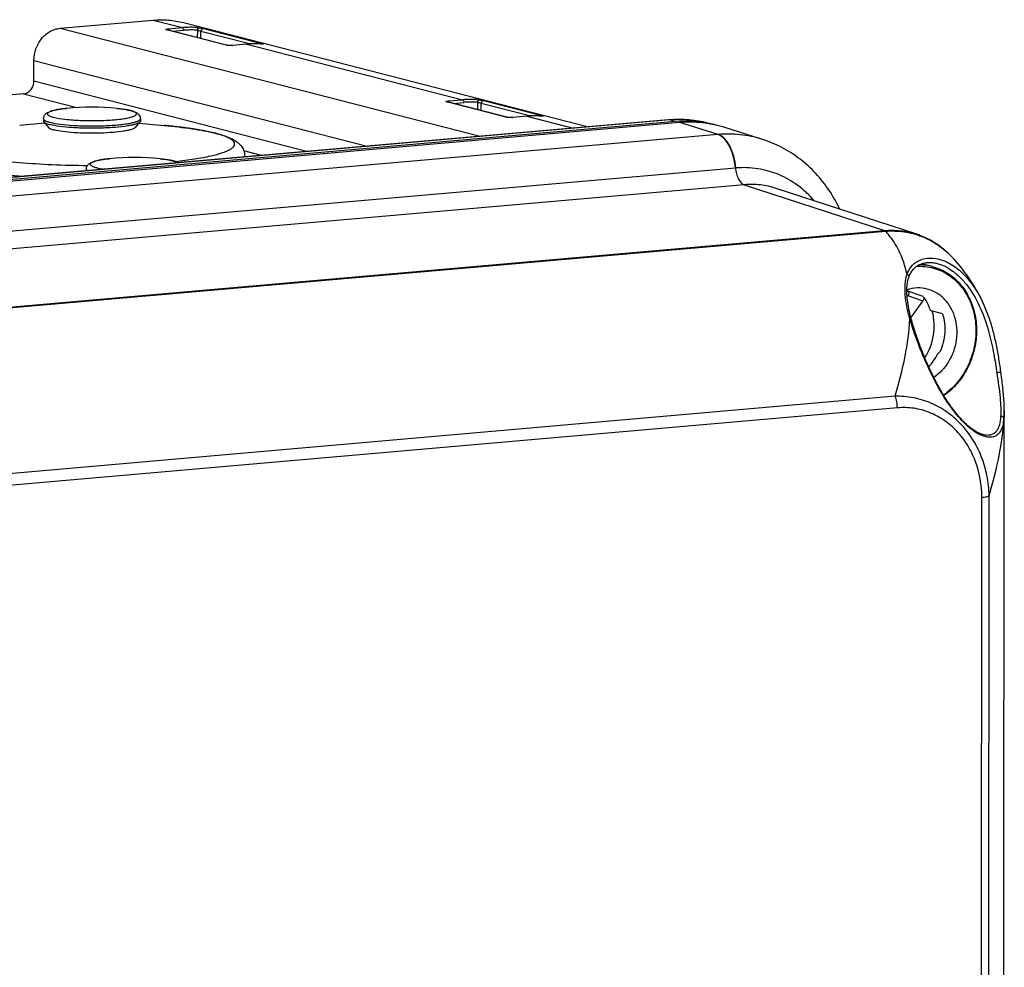
# Model space of a CAD drawing. Units: millimetres. Extents: x -3 to 844, y 0 to 594.
# Drawn here: x 75 to 91, y 549 to 565 of the extents above; entities that cross this region are included whole.
import ezdxf

# ---------------------------------------------------------------- set-up
doc = ezdxf.new("R2010")
doc.units = ezdxf.units.MM
doc.header["$LTSCALE"] = 46.255
for name, color, linetype in [('DOPPELMEMBRADXF_CONTINUOUS_LINE', 7, 'CONTINUOUS'), ('KASTEN_AK28-DXF_CONTINUOUS_LINE', 7, 'CONTINUOUS'), ('OBERTEIL_AK1DXF_CONTINUOUS_LINE', 7, 'CONTINUOUS'), ('SCHRAUBE_AK_DXF_CONTINUOUS_LINE', 7, 'CONTINUOUS')]:
    doc.layers.add(name, color=color, linetype=linetype)

msp = doc.modelspace()

# ---------------------------------------------------------------- linework, layer by layer
at = {"layer": 'DOPPELMEMBRADXF_CONTINUOUS_LINE', "color": 9, "linetype": 'Continuous'}
for p, q in [((76.18063, 563.19213), (76.17977, 563.19222)), ((76.95585, 562.91084), (76.95378, 562.91102)), ((76.88888, 562.36162), (76.88802, 562.36171))]:
    msp.add_line(p, q, dxfattribs=at)
at = {"layer": 'DOPPELMEMBRADXF_CONTINUOUS_LINE', "color": 7, "linetype": 'Continuous'}
for p, q in [((74.96207, 563.02439), (74.96204, 562.98617)), ((74.96857, 562.97081), (75.04786, 562.87804)), ((76.55549, 562.96975), (76.47608, 562.87708)), ((76.56207, 563.02331), (76.56204, 562.9851)), ((74.98713, 562.94909), (74.57108, 562.91269)), ((76.5369, 562.94806), (76.9529, 562.9111)), ((76.95378, 562.91102), (76.95589, 562.91083)), ((78.28166, 562.41), (78.28164, 562.39269)), ((75.67032, 562.19388), (75.6703, 562.16423))]:
    msp.add_line(p, q, dxfattribs=at)
for centre, radius, start, end in [((75.75948, 559.16329), 4.05079, 84.044549, 95.878714), ((76.20819, 562.39752), 0.78282, 75.577773, 76.095021), ((77.2, 560.39695), 2.46111, 75.576993, 76.025118), ((76.46773, 558.33278), 4.05079, 84.044549, 95.878714), ((76.91644, 561.56701), 0.78282, 75.577773, 76.095021)]:
    msp.add_arc(centre, radius, start, end, dxfattribs=at)
at = {"layer": 'DOPPELMEMBRADXF_CONTINUOUS_LINE', "color": 9, "linetype": 'Continuous'}
for centre, radius, start, end in [((76.23181, 562.51914), 0.65867, 74.894788, 75.580154), ((76.10845, 553.38716), 9.5613, 84.234396, 84.915295), ((76.16475, 553.94864), 8.997, 84.022866, 84.231902), ((76.23639, 554.62122), 8.32062, 83.356234, 84.031248), ((76.29783, 555.15145), 7.78685, 83.116553, 83.353884), ((76.39032, 555.90274), 7.02989, 82.258537, 83.13102), ((76.47231, 556.50893), 6.41818, 81.90908, 82.254855), ((76.55303, 557.07224), 5.84911, 81.165737, 81.915301), ((76.65696, 557.74153), 5.1718, 80.463776, 81.164774), ((76.73439, 558.20471), 4.70219, 80.045462, 80.459203), ((77.25981, 560.70971), 2.14193, 75.038035, 75.578145), ((77.29588, 560.8449), 2.00201, 74.647105, 75.036306), ((76.94006, 561.68863), 0.65867, 74.894788, 75.580154)]:
    msp.add_arc(centre, radius, start, end, dxfattribs=at)
at = {"layer": 'DOPPELMEMBRADXF_CONTINUOUS_LINE', "color": 7, "linetype": 'Continuous'}
for points, knots in [([(74.96207, 563.02439), (74.96208, 563.04384), (74.97391, 563.07993), (75.01103, 563.11429), (75.05162, 563.135), (75.11492, 563.15679), (75.2132, 563.17708), (75.29735, 563.1879), (75.34453, 563.19277)], [0, 0, 0, 0, 0.13006375, 0.23619159, 0.33109421, 0.43295308, 0.68300709, 1, 1, 1, 1]), ([(76.18064, 563.19213), (76.2012, 563.18997), (76.27353, 563.18152), (76.34567, 563.16994), (76.39631, 563.1574)], [0, 0, 0, 0, 0.28378498, 1, 1, 1, 1]), ([(76.40316, 563.15567), (76.42106, 563.15107), (76.45454, 563.14122), (76.50257, 563.12027), (76.54716, 563.08529), (76.56208, 563.04514), (76.56207, 563.02331)], [0, 0, 0, 0, 0.24974738, 0.47065117, 0.705171, 1, 1, 1, 1]), ([(74.96204, 562.98617), (74.96204, 562.98488), (74.96264, 562.97923), (74.96575, 562.97412), (74.96858, 562.97081)], [0, 0, 0, 0, 0.22886695, 1, 1, 1, 1]), ([(74.96858, 562.97081), (74.97796, 562.95983), (75.0133, 562.94201), (75.04912, 562.9311), (75.07186, 562.92525)], [0, 0, 0, 0, 0.38090225, 1, 1, 1, 1]), ([(76.55549, 562.96975), (76.54872, 562.96185), (76.5257, 562.94789), (76.48156, 562.93155), (76.42031, 562.91602), (76.30964, 562.89577), (76.1416, 562.87749), (75.91687, 562.86562), (75.6774, 562.86423), (75.44593, 562.87332), (75.24455, 562.89206), (75.12325, 562.91203), (75.07186, 562.92525)], [0, 0, 0, 0, 0.02078799, 0.05217585, 0.09433611, 0.14661679, 0.27693676, 0.43152047, 0.59603866, 0.75513134, 0.89399828, 1, 1, 1, 1]), ([(76.56204, 562.9851), (76.56204, 562.98381), (76.56143, 562.97816), (76.55831, 562.97305), (76.55549, 562.96975)], [0, 0, 0, 0, 0.22889722, 1, 1, 1, 1]), ([(75.04786, 562.87804), (75.0563, 562.86815), (75.08811, 562.85212), (75.12035, 562.8423), (75.14081, 562.83703)], [0, 0, 0, 0, 0.38090225, 1, 1, 1, 1]), ([(76.47608, 562.87708), (76.46998, 562.86997), (76.44927, 562.85741), (76.40955, 562.8427), (76.35442, 562.82873), (76.25481, 562.8105), (76.10359, 562.79405), (75.90133, 562.78337), (75.6858, 562.78212), (75.47748, 562.79029), (75.29623, 562.80716), (75.18707, 562.82514), (75.14081, 562.83703)], [0, 0, 0, 0, 0.02078799, 0.05217585, 0.09433611, 0.14661679, 0.27693676, 0.43152047, 0.59603866, 0.75513134, 0.89399828, 1, 1, 1, 1]), ([(76.95589, 562.91083), (77.1117, 562.89694), (77.39282, 562.86555), (77.67173, 562.81574), (77.79435, 562.78522)], [0, 0, 0, 0, 0.55314403, 1, 1, 1, 1]), ([(77.81301, 562.78049), (77.86774, 562.76642), (77.96877, 562.73672), (78.11029, 562.67632), (78.21304, 562.59817), (78.26975, 562.503), (78.28168, 562.44183), (78.28166, 562.41)], [0, 0, 0, 0, 0.2638606, 0.49060541, 0.71703587, 0.85139293, 1, 1, 1, 1]), ([(75.67032, 562.19388), (75.67033, 562.21333), (75.68216, 562.24942), (75.71928, 562.28378), (75.75987, 562.30448), (75.82317, 562.32627), (75.92145, 562.34657), (76.00561, 562.35739), (76.05278, 562.36226)], [0, 0, 0, 0, 0.13006375, 0.23619159, 0.33109421, 0.43295308, 0.68300709, 1, 1, 1, 1]), ([(76.88889, 562.36162), (76.90945, 562.35946), (76.98178, 562.35101), (77.05392, 562.33943), (77.10456, 562.32689)], [0, 0, 0, 0, 0.28378498, 1, 1, 1, 1]), ([(77.11141, 562.32516), (77.1189, 562.32324), (77.1463, 562.31572), (77.17333, 562.30636), (77.19198, 562.2974)], [0, 0, 0, 0, 0.2719581, 1, 1, 1, 1])]:
    msp.add_open_spline(points, degree=3, knots=knots, dxfattribs=at)
at = {"layer": 'DOPPELMEMBRADXF_CONTINUOUS_LINE', "color": 9, "linetype": 'Continuous'}
for points, knots in [([(75.34452, 563.19277), (75.30941, 563.18915), (75.24506, 563.18123), (75.15916, 563.1663), (75.09303, 563.14875), (75.05061, 563.13205), (75.02635, 563.11162), (75.02824, 563.09393), (75.03721, 563.08337), (75.05157, 563.07346), (75.08195, 563.0591), (75.10872, 563.05124), (75.1284, 563.04618)], [0, 0, 0, 0, 0.23082902, 0.42327661, 0.57156598, 0.67268006, 0.73069912, 0.75333011, 0.78103268, 0.81838954, 0.8671269, 1, 1, 1, 1]), ([(75.1284, 563.04618), (75.19025, 563.03027), (75.33862, 563.00893), (75.5345, 562.99521), (75.71468, 562.99074), (75.8559, 562.99131), (75.99357, 562.99592), (76.1225, 563.00435), (76.23779, 563.01627), (76.33527, 563.03106), (76.41109, 563.04823), (76.45974, 563.06484), (76.48472, 563.08043), (76.49511, 563.09123), (76.49785, 563.10407), (76.4912, 563.11605), (76.47829, 563.12641), (76.45911, 563.13658), (76.43353, 563.1464), (76.41415, 563.15217), (76.40345, 563.15506)], [0, 0, 0, 0, 0.12713611, 0.29729449, 0.39099637, 0.48587749, 0.57842232, 0.6652102, 0.74305847, 0.80916682, 0.86128144, 0.89796625, 0.91054214, 0.91976873, 0.92702709, 0.9349027, 0.94552114, 0.95977083, 0.97793229, 1, 1, 1, 1]), ([(76.39583, 563.15707), (76.38127, 563.16081), (76.31026, 563.17666), (76.23799, 563.18611), (76.18063, 563.19213)], [0, 0, 0, 0, 0.20679248, 1, 1, 1, 1]), ([(74.96207, 563.02439), (74.96206, 563.01034), (74.98965, 562.99119), (75.02736, 562.97603), (75.0559, 562.96758), (75.07188, 562.96347)], [0, 0, 0, 0, 0.32587394, 0.61705922, 1, 1, 1, 1]), ([(75.07188, 562.96347), (75.1264, 562.94944), (75.25559, 562.92872), (75.46975, 562.90987), (75.71466, 562.90178), (75.96448, 562.90528), (76.16368, 562.91795), (76.30553, 562.93451), (76.39236, 562.94849), (76.4626, 562.96434), (76.50964, 562.97937), (76.53722, 562.99314), (76.55335, 563.00398), (76.56206, 563.0159), (76.56207, 563.02331)], [0, 0, 0, 0, 0.11122006, 0.25772336, 0.42473946, 0.59508618, 0.75120011, 0.81883766, 0.87719341, 0.92488732, 0.96097285, 0.9745795, 0.98534503, 1, 1, 1, 1]), ([(77.79328, 562.78414), (77.7748, 562.7889), (77.69334, 562.80874), (77.61102, 562.82492), (77.54724, 562.83611)], [0, 0, 0, 0, 0.22769119, 1, 1, 1, 1]), ([(77.13713, 562.31808), (77.2447, 562.32965), (77.44175, 562.35449), (77.70596, 562.40224), (77.88748, 562.44948), (77.99775, 562.49239), (78.05518, 562.52261), (78.09488, 562.55351), (78.11761, 562.58759), (78.11642, 562.62546), (78.092, 562.65906), (78.05081, 562.68994), (77.99181, 562.72012), (77.91514, 562.74945), (77.85754, 562.76679), (77.82594, 562.77547)], [0, 0, 0, 0, 0.23147398, 0.42470217, 0.57428005, 0.6317276, 0.67758168, 0.71255919, 0.73884834, 0.76171992, 0.78863921, 0.82453971, 0.87141208, 0.92988702, 1, 1, 1, 1]), ([(73.73029, 562.42868), (73.84934, 562.39806), (74.12539, 562.34815), (74.58433, 562.29634), (75.11772, 562.26247), (75.49492, 562.25353), (75.69033, 562.25251)], [0, 0, 0, 0, 0.18704472, 0.42599904, 0.70265055, 1, 1, 1, 1]), ([(76.05278, 562.36226), (76.01766, 562.35863), (75.95331, 562.35072), (75.86741, 562.33578), (75.80128, 562.31824), (75.75886, 562.30154), (75.7346, 562.28111), (75.73649, 562.26342), (75.74546, 562.25286), (75.75982, 562.24295), (75.7902, 562.22859), (75.81697, 562.22073), (75.83666, 562.21567)], [0, 0, 0, 0, 0.23082902, 0.42327661, 0.57156598, 0.67268006, 0.73069912, 0.75333011, 0.78103268, 0.81838954, 0.8671269, 1, 1, 1, 1]), ([(77.10408, 562.32655), (77.08952, 562.3303), (77.01852, 562.34615), (76.94625, 562.3556), (76.88888, 562.36162)], [0, 0, 0, 0, 0.20679248, 1, 1, 1, 1]), ([(77.18425, 562.29666), (77.17995, 562.29933), (77.15691, 562.31143), (77.13187, 562.3191), (77.1117, 562.32455)], [0, 0, 0, 0, 0.19522478, 1, 1, 1, 1]), ([(73.58758, 562.22148), (73.65553, 562.204), (73.80569, 562.17201), (74.15397, 562.11638), (74.43534, 562.0886), (74.63398, 562.07352)], [0, 0, 0, 0, 0.19897902, 0.43504055, 1, 1, 1, 1]), ([(75.67032, 562.19388), (75.67032, 562.1915), (75.67293, 562.17942), (75.68369, 562.17132), (75.69182, 562.16614)], [0, 0, 0, 0, 0.19752246, 1, 1, 1, 1]), ([(75.83666, 562.21567), (75.84621, 562.21321), (75.89047, 562.20283), (75.93538, 562.19542), (75.97062, 562.19048)], [0, 0, 0, 0, 0.21709699, 1, 1, 1, 1])]:
    msp.add_open_spline(points, degree=3, knots=knots, dxfattribs=at)
msp.add_open_spline([(78.27893, 562.39241), (78.28068, 562.39808), (78.28165, 562.40407), (78.28166, 562.41)], degree=3, dxfattribs=at)
at = {"layer": 'KASTEN_AK28-DXF_CONTINUOUS_LINE', "color": 7, "linetype": 'Continuous'}
for p, q in [((75.23855, 564.51449), (76.77421, 564.64884)), ((77.27112, 564.60853), (83.95557, 562.8891)), ((77.00451, 564.48758), (77.00333, 564.48792)), ((77.98441, 564.23553), (77.00451, 564.48758)), ((78.33998, 564.25473), (78.31242, 564.25257)), ((78.55164, 564.25456), (78.55028, 564.25465)), ((78.55847, 564.25411), (78.55164, 564.25456)), ((78.56288, 564.25385), (78.55847, 564.25411)), ((78.5655, 564.25371), (78.56288, 564.25385)), ((78.56789, 564.25359), (78.5655, 564.25371)), ((78.57005, 564.25349), (78.56789, 564.25359)), ((78.572, 564.25342), (78.57005, 564.25349)), ((78.57374, 564.25336), (78.572, 564.25342)), ((78.57528, 564.25332), (78.57374, 564.25336)), ((78.57662, 564.2533), (78.57528, 564.25332)), ((74.80663, 563.6463), (74.80685, 563.98243)), ((74.63395, 563.43348), (73.40034, 563.32555)), ((81.62629, 563.29873), (81.6251, 563.29907)), ((82.60618, 563.04667), (81.62629, 563.29873)), ((85.26889, 563.004), (35.23055, 558.62621)), ((85.3911, 562.97617), (35.35276, 558.59838)), ((82.96176, 563.06587), (82.93419, 563.06371)), ((83.17342, 563.0657), (83.17206, 563.0658)), ((83.18024, 563.06525), (83.17342, 563.0657)), ((83.18465, 563.06499), (83.18024, 563.06525)), ((83.18728, 563.06485), (83.18465, 563.06499)), ((83.18966, 563.06474), (83.18728, 563.06485)), ((83.19183, 563.06464), (83.18966, 563.06474)), ((83.19378, 563.06457), (83.19183, 563.06464)), ((83.19552, 563.06451), (83.19378, 563.06457)), ((83.19705, 563.06447), (83.19552, 563.06451)), ((83.19839, 563.06445), (83.19705, 563.06447)), ((85.92353, 562.95079), (86.02466, 562.92477))]:
    msp.add_line(p, q, dxfattribs=at)
at = {"layer": 'KASTEN_AK28-DXF_CONTINUOUS_LINE', "color": 9, "linetype": 'Continuous'}
for p, q in [((76.77421, 564.64884), (77.25514, 564.52513)), ((75.23855, 564.51449), (82.16605, 562.73253)), ((77.97447, 564.23633), (76.99458, 564.48839)), ((77.02314, 564.50483), (77.25514, 564.52513)), ((77.09214, 564.46505), (77.27534, 564.48107)), ((77.50635, 564.3585), (77.50722, 564.48302)), ((77.561, 564.34444), (77.56186, 564.46822)), ((77.56186, 564.46822), (78.38292, 564.25702)), ((77.60252, 564.51), (78.58187, 564.25809)), ((78.31593, 564.25226), (78.08393, 564.23197)), ((78.31593, 564.25226), (81.87692, 563.33628)), ((78.55221, 564.25434), (78.55027, 564.25448)), ((74.80685, 563.98243), (80.30047, 562.56932)), ((74.80663, 563.6463), (79.32521, 562.48399)), ((74.63395, 563.43348), (75.51561, 563.20669)), ((82.59625, 563.04748), (81.61635, 563.29954)), ((81.64491, 563.31598), (81.87692, 563.33628)), ((81.71391, 563.27619), (81.89711, 563.29222)), ((82.12813, 563.16964), (82.12899, 563.29417)), ((82.18277, 563.15559), (82.18363, 563.27937)), ((82.18363, 563.27937), (83.00469, 563.06817)), ((82.22429, 563.32115), (83.20364, 563.06923)), ((85.28996, 563.00218), (35.25163, 558.62439)), ((82.93771, 563.06341), (82.7057, 563.04311)), ((82.93771, 563.06341), (83.70171, 562.86689)), ((83.17399, 563.06548), (83.17205, 563.06562)), ((85.3911, 562.97617), (85.28996, 563.00218)), ((78.26471, 562.49954), (78.57897, 562.4187))]:
    msp.add_line(p, q, dxfattribs=at)
at = {"layer": 'KASTEN_AK28-DXF_CONTINUOUS_LINE', "color": 7, "linetype": 'Continuous'}
for points in [[(78.31242, 564.25257), (78.07988, 564.23222), (78.07726, 564.23201), (78.07454, 564.23181), (78.07172, 564.23162), (78.06882, 564.23145), (78.06585, 564.2313), (78.06281, 564.23117), (78.05971, 564.23106), (78.05657, 564.23096), (78.05338, 564.23089), (78.05018, 564.23084), (78.04695, 564.23081), (78.04372, 564.2308), (78.04049, 564.23081), (78.03727, 564.23084), (78.03406, 564.23089), (78.03088, 564.23097), (78.02772, 564.23106), (78.02459, 564.23118), (78.02151, 564.23131), (78.0185, 564.23147), (78.01558, 564.23164), (78.01277, 564.23182), (78.0101, 564.23202), (78.00757, 564.23223), (78.00518, 564.23244), (78.00292, 564.23266), (78.0008, 564.23289), (77.99881, 564.23311), (77.99694, 564.23334), (77.99519, 564.23357), (77.99356, 564.23381), (77.99205, 564.23403), (77.99065, 564.23426), (77.98938, 564.23448), (77.98822, 564.23469), (77.98718, 564.2349), (77.98625, 564.23509), (77.98545, 564.23527), (77.98476, 564.23544), (77.98441, 564.23553)], [(78.55028, 564.25465), (78.52328, 564.25632), (78.49286, 564.2576), (78.46237, 564.25827), (78.43183, 564.25831), (78.40125, 564.25774), (78.37063, 564.25654), (78.33998, 564.25473)], [(78.58011, 564.25332), (78.58021, 564.25333), (78.58023, 564.25333), (78.58019, 564.25333), (78.58009, 564.25332), (78.57992, 564.25332), (78.5797, 564.25331), (78.57941, 564.2533), (78.57908, 564.2533), (78.57869, 564.25329), (78.57825, 564.25329), (78.57776, 564.25329), (78.57721, 564.2533), (78.57662, 564.2533)], [(82.93419, 563.06371), (82.70166, 563.04337), (82.69904, 563.04315), (82.69631, 563.04295), (82.6935, 563.04277), (82.6906, 563.0426), (82.68762, 563.04245), (82.68458, 563.04232), (82.68149, 563.0422), (82.67834, 563.04211), (82.67516, 563.04204), (82.67195, 563.04198), (82.66873, 563.04195), (82.66549, 563.04194), (82.66226, 563.04195), (82.65904, 563.04199), (82.65584, 563.04204), (82.65265, 563.04211), (82.64949, 563.04221), (82.64637, 563.04232), (82.64329, 563.04246), (82.64028, 563.04261), (82.63736, 563.04278), (82.63455, 563.04297), (82.63188, 563.04317), (82.62934, 563.04337), (82.62695, 563.04359), (82.6247, 563.04381), (82.62258, 563.04403), (82.62058, 563.04426), (82.61871, 563.04449), (82.61696, 563.04472), (82.61533, 563.04495), (82.61382, 563.04518), (82.61243, 563.04541), (82.61115, 563.04563), (82.60999, 563.04584), (82.60895, 563.04605), (82.60803, 563.04624), (82.60722, 563.04642), (82.60654, 563.04658), (82.60618, 563.04667)], [(83.17206, 563.0658), (83.14505, 563.06746), (83.11463, 563.06875), (83.08414, 563.06942), (83.0536, 563.06946), (83.02302, 563.06889), (82.9924, 563.06769), (82.96176, 563.06587)], [(83.20188, 563.06447), (83.20198, 563.06447), (83.20201, 563.06448), (83.20196, 563.06447), (83.20186, 563.06447), (83.20169, 563.06446), (83.20147, 563.06446), (83.20119, 563.06445), (83.20085, 563.06444), (83.20046, 563.06444), (83.20002, 563.06444), (83.19953, 563.06444), (83.19899, 563.06444), (83.19839, 563.06445)]]:
    msp.add_lwpolyline(points, dxfattribs=at)
at = {"layer": 'KASTEN_AK28-DXF_CONTINUOUS_LINE', "color": 9, "linetype": 'Continuous'}
for centre, radius, start, end in [((77.38601, 563.0329), 1.49795, 85.952208, 95.012034), ((77.40359, 563.01873), 1.46796, 85.951812, 95.011999), ((78.44714, 562.76517), 1.49287, 86.038818, 95.042353), ((78.54951, 564.2438), 0.01088, 75.596279, 85.908456), ((78.05053, 564.61677), 0.38625, 273.989204, 274.443886), ((78.05259, 564.59042), 0.35982, 274.442373, 274.996264), ((82.00778, 561.84405), 1.49795, 85.952208, 95.012034), ((82.02536, 561.82988), 1.46796, 85.951812, 95.011999), ((82.67231, 563.42791), 0.38625, 273.989204, 274.443886), ((82.67436, 563.40156), 0.35982, 274.442373, 274.996264), ((83.06892, 561.57632), 1.49287, 86.038818, 95.042353), ((83.17128, 563.05494), 0.01088, 75.596279, 85.908456)]:
    msp.add_arc(centre, radius, start, end, dxfattribs=at)
at = {"layer": 'KASTEN_AK28-DXF_CONTINUOUS_LINE', "color": 7, "linetype": 'Continuous'}
for centre, radius, start, end in [((85.44291, 561.01493), 1.99666, 94.400878, 95.000106), ((85.44123, 561.06958), 1.94205, 75.620282, 94.475037), ((85.5579, 561.09637), 1.88718, 78.846221, 95.070721), ((85.56232, 561.12727), 1.85601, 75.575292, 78.795601), ((85.56254, 561.12823), 1.85503, 74.51775, 75.574594)]:
    msp.add_arc(centre, radius, start, end, dxfattribs=at)
for points, knots in [([(76.77421, 564.64884), (76.85761, 564.65614), (77.02527, 564.65693), (77.19068, 564.62922), (77.27112, 564.60853)], [0, 0, 0, 0, 0.50194502, 1, 1, 1, 1]), ([(74.80685, 563.98243), (74.8069, 564.04738), (74.82942, 564.17754), (74.92263, 564.34758), (75.04264, 564.4521), (75.15263, 564.50033), (75.21005, 564.51199), (75.23855, 564.51449)], [0, 0, 0, 0, 0.26127285, 0.51980251, 0.76654668, 0.88490423, 1, 1, 1, 1]), ([(74.63395, 563.43348), (74.65694, 563.43549), (74.70383, 563.45085), (74.76024, 563.50023), (74.79763, 563.56826), (74.80661, 563.62032), (74.80663, 563.6463)], [0, 0, 0, 0, 0.23244218, 0.47951182, 0.7383825, 1, 1, 1, 1])]:
    msp.add_open_spline(points, degree=3, knots=knots, dxfattribs=at)
at = {"layer": 'KASTEN_AK28-DXF_CONTINUOUS_LINE', "color": 9, "linetype": 'Continuous'}
for points, knots in [([(76.99458, 564.48839), (76.99235, 564.48896), (76.98933, 564.48985), (76.98595, 564.49151), (76.98441, 564.49264), (76.98352, 564.49391), (76.98372, 564.49602), (76.98696, 564.49813), (76.99233, 564.5001), (77.00058, 564.502), (77.01108, 564.50363), (77.0189, 564.50446), (77.02314, 564.50483)], [0, 0, 0, 0, 0.12554248, 0.17061696, 0.20446668, 0.22928286, 0.25078257, 0.31223934, 0.41874507, 0.57206579, 0.76806313, 1, 1, 1, 1]), ([(77.02314, 564.50483), (77.02758, 564.50369), (77.03611, 564.49491), (77.03976, 564.48445), (77.04126, 564.47813)], [0, 0, 0, 0, 0.41420059, 1, 1, 1, 1]), ([(77.25514, 564.52513), (77.2618, 564.52342), (77.27265, 564.50725), (77.27526, 564.49097), (77.27534, 564.48107)], [0, 0, 0, 0, 0.40991588, 1, 1, 1, 1]), ([(77.49175, 564.52712), (77.51219, 564.52566), (77.54928, 564.52071), (77.58616, 564.51421), (77.60252, 564.51)], [0, 0, 0, 0, 0.54804023, 1, 1, 1, 1]), ([(77.49175, 564.52712), (77.4981, 564.52548), (77.50506, 564.51376), (77.50785, 564.4981), (77.50778, 564.48811), (77.50722, 564.48302)], [0, 0, 0, 0, 0.40108541, 0.68710625, 1, 1, 1, 1]), ([(77.50722, 564.48302), (77.5121, 564.482), (77.53046, 564.47761), (77.54853, 564.47211), (77.56186, 564.46822)], [0, 0, 0, 0, 0.26423212, 1, 1, 1, 1]), ([(77.60252, 564.51), (77.59757, 564.5106), (77.5869, 564.50906), (77.56882, 564.4966), (77.56203, 564.47937), (77.56186, 564.46822)], [0, 0, 0, 0, 0.23234481, 0.47980666, 1, 1, 1, 1]), ([(78.57741, 564.25293), (78.57562, 564.25299), (78.56722, 564.25333), (78.55882, 564.25387), (78.55221, 564.25434)], [0, 0, 0, 0, 0.2127255, 1, 1, 1, 1]), ([(78.58187, 564.25809), (78.58358, 564.25765), (78.58649, 564.25685), (78.58975, 564.2558), (78.59156, 564.25501), (78.59228, 564.25458), (78.59278, 564.25413), (78.59258, 564.25359), (78.59193, 564.25337), (78.59045, 564.25301), (78.5855, 564.25273), (78.58096, 564.25282), (78.57741, 564.25293)], [0, 0, 0, 0, 0.19418911, 0.33070521, 0.37683387, 0.40848242, 0.42719275, 0.44057189, 0.46254803, 0.49784996, 0.61082354, 1, 1, 1, 1]), ([(77.98817, 564.23372), (77.98688, 564.2339), (77.98228, 564.23461), (77.97771, 564.2355), (77.97447, 564.23633)], [0, 0, 0, 0, 0.28053906, 1, 1, 1, 1]), ([(78.0774, 564.23145), (78.06181, 564.23037), (78.03199, 564.22992), (78.00218, 564.23169), (77.98817, 564.23372)], [0, 0, 0, 0, 0.52478304, 1, 1, 1, 1]), ([(81.61635, 563.29954), (81.61412, 563.30011), (81.6111, 563.30099), (81.60772, 563.30265), (81.60618, 563.30378), (81.60529, 563.30505), (81.6055, 563.30717), (81.60874, 563.30928), (81.61411, 563.31124), (81.62235, 563.31315), (81.63286, 563.31478), (81.64067, 563.31561), (81.64491, 563.31598)], [0, 0, 0, 0, 0.12554248, 0.17061696, 0.20446668, 0.22928286, 0.25078257, 0.31223934, 0.41874507, 0.57206579, 0.76806313, 1, 1, 1, 1]), ([(81.64491, 563.31598), (81.64936, 563.31483), (81.65788, 563.30606), (81.66154, 563.2956), (81.66303, 563.28928)], [0, 0, 0, 0, 0.41420059, 1, 1, 1, 1]), ([(81.87692, 563.33628), (81.88357, 563.33456), (81.89443, 563.3184), (81.89703, 563.30212), (81.89711, 563.29222)], [0, 0, 0, 0, 0.40991588, 1, 1, 1, 1]), ([(82.11352, 563.33827), (82.13396, 563.33681), (82.17105, 563.33185), (82.20793, 563.32536), (82.22429, 563.32115)], [0, 0, 0, 0, 0.54804023, 1, 1, 1, 1]), ([(82.11352, 563.33827), (82.11988, 563.33663), (82.12683, 563.32491), (82.12963, 563.30925), (82.12956, 563.29926), (82.12899, 563.29417)], [0, 0, 0, 0, 0.40108541, 0.68710625, 1, 1, 1, 1]), ([(82.12899, 563.29417), (82.13387, 563.29314), (82.15223, 563.28875), (82.1703, 563.28326), (82.18363, 563.27937)], [0, 0, 0, 0, 0.26423212, 1, 1, 1, 1]), ([(82.22429, 563.32115), (82.21935, 563.32174), (82.20867, 563.3202), (82.19059, 563.30775), (82.18381, 563.29052), (82.18363, 563.27937)], [0, 0, 0, 0, 0.23234481, 0.47980666, 1, 1, 1, 1]), ([(82.60994, 563.04486), (82.60865, 563.04505), (82.60406, 563.04576), (82.59949, 563.04665), (82.59625, 563.04748)], [0, 0, 0, 0, 0.28053906, 1, 1, 1, 1]), ([(82.69918, 563.0426), (82.68358, 563.04151), (82.65377, 563.04107), (82.62395, 563.04284), (82.60994, 563.04486)], [0, 0, 0, 0, 0.52478304, 1, 1, 1, 1]), ([(83.19919, 563.06408), (83.1974, 563.06414), (83.18899, 563.06448), (83.18059, 563.06502), (83.17399, 563.06548)], [0, 0, 0, 0, 0.2127255, 1, 1, 1, 1]), ([(83.20364, 563.06923), (83.20535, 563.06879), (83.20827, 563.068), (83.21152, 563.06695), (83.21333, 563.06616), (83.21406, 563.06572), (83.21455, 563.06528), (83.21435, 563.06474), (83.21371, 563.06452), (83.21222, 563.06416), (83.20728, 563.06388), (83.20273, 563.06397), (83.19919, 563.06408)], [0, 0, 0, 0, 0.19418911, 0.33070521, 0.37683387, 0.40848242, 0.42719275, 0.44057189, 0.46254803, 0.49784996, 0.61082354, 1, 1, 1, 1]), ([(85.28996, 563.00218), (85.28822, 563.00263), (85.2813, 563.00412), (85.27413, 563.00446), (85.26889, 563.004)], [0, 0, 0, 0, 0.25523829, 1, 1, 1, 1]), ([(85.92353, 562.95079), (85.82096, 562.97717), (85.61007, 563.0125), (85.3963, 563.01148), (85.28996, 563.00218)], [0, 0, 0, 0, 0.49805499, 1, 1, 1, 1])]:
    msp.add_open_spline(points, degree=3, knots=knots, dxfattribs=at)
for points in [[(76.99458, 564.48839), (76.99789, 564.48868), (77.00129, 564.48841), (77.00451, 564.48758)], [(78.31593, 564.25226), (78.31479, 564.25256), (78.31359, 564.25267), (78.31242, 564.25257)], [(78.58187, 564.25809), (78.57524, 564.25888), (78.56808, 564.2572), (78.56229, 564.25388)], [(77.97447, 564.23633), (77.97778, 564.23662), (77.98119, 564.23635), (77.98441, 564.23553)], [(78.08393, 564.23197), (78.08279, 564.23226), (78.08159, 564.23237), (78.08041, 564.23227)], [(81.61635, 563.29954), (81.61966, 563.29983), (81.62307, 563.29956), (81.62629, 563.29873)], [(82.59625, 563.04748), (82.59956, 563.04777), (82.60297, 563.0475), (82.60618, 563.04667)], [(82.7057, 563.04311), (82.70456, 563.0434), (82.70336, 563.04352), (82.70219, 563.04341)], [(82.93771, 563.06341), (82.93657, 563.0637), (82.93537, 563.06382), (82.93419, 563.06371)], [(83.20364, 563.06923), (83.19701, 563.07003), (83.18986, 563.06834), (83.18406, 563.06503)]]:
    msp.add_open_spline(points, degree=3, dxfattribs=at)
at = {"layer": 'OBERTEIL_AK1DXF_CONTINUOUS_LINE', "color": 7, "linetype": 'Continuous'}
for p, q in [((85.46189, 562.95796), (35.42355, 558.58017)), ((89.9515, 560.74032), (89.95157, 560.74024)), ((90.46297, 559.98497), (90.46311, 559.98466)), ((90.47559, 559.95775), (90.46297, 559.98497)), ((90.76757, 558.75652), (90.7561, 558.84467)), ((90.78588, 517.41089), (90.81318, 558.22323))]:
    msp.add_line(p, q, dxfattribs=at)
at = {"layer": 'OBERTEIL_AK1DXF_CONTINUOUS_LINE', "color": 9, "linetype": 'Continuous'}
for p, q in [((86.09539, 562.76256), (85.46189, 562.95796)), ((86.08879, 562.76198), (36.06366, 558.38535)), ((86.09539, 562.76256), (86.08879, 562.76198)), ((86.37815, 562.20974), (36.35301, 557.83311)), ((86.52283, 561.93361), (36.49769, 557.55698)), ((86.52283, 561.93361), (88.83439, 561.17784)), ((39.02991, 556.82051), (88.83, 561.17745)), ((39.05264, 556.8096), (88.85273, 561.16654)), ((89.01059, 558.44454), (42.80765, 554.40231)), ((89.04879, 558.2533), (42.84585, 554.21107)), ((90.5436, 528.84595), (90.56232, 556.80088)), ((90.42363, 528.82224), (90.44235, 556.77717))]:
    msp.add_line(p, q, dxfattribs=at)
at = {"layer": 'OBERTEIL_AK1DXF_CONTINUOUS_LINE', "color": 7, "linetype": 'Continuous'}
for points in [[(88.098, 561.53139), (88.09102, 561.54636), (88.07024, 561.58872), (88.0487, 561.63055), (88.02641, 561.67181), (88.00336, 561.71251), (87.97958, 561.75263), (87.95508, 561.79215), (87.92986, 561.83105), (87.90394, 561.86932), (87.87733, 561.90694), (87.85005, 561.94391), (87.8221, 561.98021), (87.79349, 562.01582), (87.76425, 562.05073), (87.73438, 562.08494), (87.7039, 562.11842), (87.67282, 562.15117), (87.64115, 562.18318), (87.60891, 562.21443), (87.57612, 562.24491), (87.54277, 562.27463), (87.5089, 562.30356), (87.47451, 562.3317), (87.43961, 562.35904), (87.40422, 562.38557), (87.36836, 562.41129), (87.33203, 562.43618), (87.29526, 562.46025), (87.25805, 562.48347), (87.22042, 562.50585), (87.18239, 562.52738), (87.14396, 562.54806), (87.10515, 562.56787), (87.06598, 562.58682), (87.02645, 562.6049), (86.98658, 562.6221), (86.94639, 562.63842), (86.90589, 562.65385), (86.8651, 562.66839), (86.82401, 562.68203), (86.18497, 562.88113)], [(89.9515, 560.74032), (89.93492, 560.75754), (89.91043, 560.78203), (89.88546, 560.80588), (89.86003, 560.82906), (89.83416, 560.85159), (89.80785, 560.87345), (89.78112, 560.89462), (89.75399, 560.9151), (89.72645, 560.93489), (89.69853, 560.95397), (89.67024, 560.97234), (89.6416, 560.98998), (89.61261, 561.0069), (89.5833, 561.02309), (89.55367, 561.03854), (89.52374, 561.05324), (89.4935, 561.06721), (89.46299, 561.08042), (89.4322, 561.09288), (89.40115, 561.10457), (89.36986, 561.11551), (87.04974, 561.87412)], [(90.46311, 559.98466), (90.43528, 560.04214), (90.40781, 560.09611), (90.37948, 560.14915), (90.35034, 560.20124), (90.32039, 560.25235), (90.28965, 560.30251), (90.25812, 560.3517), (90.22583, 560.39992), (90.19279, 560.44717), (90.15903, 560.49343), (90.12458, 560.53868), (90.08945, 560.58291), (90.05369, 560.62612), (90.0173, 560.66829), (89.98032, 560.70941), (89.95157, 560.74024)], [(89.23775, 560.40806), (89.24415, 560.42515), (89.25172, 560.44305), (89.25985, 560.46011), (89.26852, 560.47635), (89.2777, 560.49178), (89.28737, 560.5064), (89.29751, 560.52024), (89.3081, 560.53331), (89.31911, 560.54562), (89.33052, 560.55719), (89.34232, 560.56803), (89.35448, 560.57815), (89.36699, 560.58756), (89.37982, 560.59628), (89.39295, 560.60432), (89.40637, 560.61168), (89.42007, 560.61839), (89.43401, 560.62445), (89.4482, 560.62987), (89.46261, 560.63466), (89.47724, 560.63884), (89.49207, 560.64241), (89.5071, 560.64538), (89.52231, 560.64776), (89.53771, 560.64956), (89.55329, 560.65077), (89.56904, 560.65141), (89.58496, 560.65148), (89.60103, 560.65098), (89.61725, 560.64991), (89.63359, 560.64828), (89.65005, 560.64608), (89.66661, 560.64333), (89.68327, 560.64002), (89.6869, 560.63923)], [(89.2833, 559.69904), (89.27305, 559.73737), (89.26292, 559.77755), (89.25358, 559.81717), (89.24507, 559.85608), (89.23739, 559.89416), (89.23057, 559.93133), (89.22461, 559.96748), (89.2195, 560.00255), (89.21524, 560.03644), (89.21181, 560.06908), (89.2092, 560.10038), (89.20737, 560.1304), (89.20628, 560.15914), (89.20591, 560.18669), (89.20622, 560.21312), (89.20721, 560.23848), (89.20884, 560.26285), (89.21112, 560.28627), (89.21404, 560.30879), (89.21758, 560.33046), (89.22177, 560.35134), (89.22661, 560.37145), (89.23213, 560.39087), (89.2378, 560.40808)], [(90.63168, 559.51105), (90.62475, 559.53698), (90.61666, 559.56623), (90.60833, 559.59535), (90.59974, 559.62434), (90.59089, 559.65317), (90.58179, 559.68185), (90.57242, 559.71036), (90.56278, 559.7387), (90.55286, 559.76684), (90.54267, 559.79478), (90.5322, 559.82252), (90.52145, 559.85003), (90.51042, 559.87732), (90.4991, 559.90438), (90.48749, 559.93119), (90.47559, 559.95775)], [(89.52674, 559.02014), (89.51375, 559.05038), (89.49934, 559.08447), (89.48486, 559.11935), (89.47035, 559.15494), (89.45585, 559.19119), (89.44139, 559.22805), (89.427, 559.26547), (89.41271, 559.3034), (89.39856, 559.3418), (89.38457, 559.38061), (89.37078, 559.41979), (89.35722, 559.45931), (89.34392, 559.49912), (89.33092, 559.53918), (89.31826, 559.57946), (89.30596, 559.61992), (89.29409, 559.66052), (89.28328, 559.69901)], [(90.7561, 558.84467), (90.75196, 558.87548), (90.74774, 558.90608), (90.74344, 558.93648), (90.73905, 558.96669), (90.73457, 558.99672), (90.72999, 559.02658), (90.7253, 559.05627), (90.72051, 559.08582), (90.71559, 559.11522), (90.71055, 559.14451), (90.70538, 559.17367), (90.70006, 559.20272), (90.6946, 559.23166), (90.68899, 559.26048), (90.68322, 559.28919), (90.67729, 559.31777), (90.67119, 559.34624), (90.66492, 559.3746), (90.65846, 559.40284), (90.65182, 559.43098), (90.64498, 559.45901), (90.63794, 559.48695), (90.63168, 559.51105)], [(90.45704, 557.81205), (90.45479, 557.81271), (90.44333, 557.81636), (90.43179, 557.82043), (90.42015, 557.82491), (90.40844, 557.82981), (90.39665, 557.83511), (90.38479, 557.8408), (90.37286, 557.84689), (90.36086, 557.85335), (90.34881, 557.8602), (90.3367, 557.86741), (90.32454, 557.87499), (90.31233, 557.88293), (90.30009, 557.89121), (90.2878, 557.89985), (90.27548, 557.90884), (90.26311, 557.91817), (90.25072, 557.92784), (90.23829, 557.93785), (90.22583, 557.94819), (90.21335, 557.95887), (90.20084, 557.96987), (90.18831, 557.98119), (90.17576, 557.99284), (90.16319, 558.00481), (90.15061, 558.0171), (90.138, 558.02971), (90.12537, 558.04265), (90.11272, 558.05591), (90.10005, 558.0695), (90.08736, 558.08341), (90.07464, 558.09765), (90.06191, 558.11222), (90.04915, 558.12712), (90.03637, 558.14236), (90.02357, 558.15793), (90.01074, 558.17384), (89.9979, 558.19009), (89.98503, 558.20669), (89.97213, 558.22363), (89.9592, 558.24094), (89.94624, 558.25861), (89.93325, 558.27665), (89.92023, 558.29506), (89.90717, 558.31386), (89.89408, 558.33304), (89.88095, 558.35261), (89.86778, 558.37259), (89.85457, 558.39298), (89.84131, 558.41378), (89.82802, 558.43501), (89.81468, 558.45667), (89.80131, 558.47877), (89.78789, 558.5013), (89.77443, 558.52428), (89.76093, 558.54771), (89.74739, 558.57161), (89.73381, 558.59597), (89.72018, 558.62083), (89.7065, 558.64618), (89.69277, 558.67205), (89.67899, 558.69843), (89.66517, 558.72533), (89.6513, 558.75276), (89.6374, 558.78071), (89.62346, 558.80918), (89.6095, 558.83818), (89.59552, 558.86769), (89.58152, 558.89772), (89.56752, 558.92826), (89.55352, 558.95931), (89.53952, 558.99087), (89.52674, 559.02014)], [(90.81318, 558.22323), (90.81279, 558.25482), (90.81195, 558.28658), (90.81069, 558.31844), (90.80906, 558.35033), (90.80709, 558.38219), (90.80482, 558.41391), (90.80229, 558.44552), (90.79952, 558.47697), (90.79653, 558.50829), (90.79336, 558.53948), (90.79003, 558.57058), (90.78655, 558.60159), (90.78295, 558.63255), (90.77924, 558.66349), (90.77543, 558.69444), (90.76757, 558.75652)]]:
    msp.add_lwpolyline(points, dxfattribs=at)
at = {"layer": 'OBERTEIL_AK1DXF_CONTINUOUS_LINE', "color": 9, "linetype": 'Continuous'}
for centre, radius, start, end in [((86.57938, 559.90967), 2.30885, 94.825647, 94.999972), ((88.74186, 562.18495), 1.01135, 274.999595, 275.249302), ((88.7354, 562.72719), 1.56505, 274.299591, 274.490853), ((88.50793, 559.06233), 2.16181, 25.263877, 26.281268), ((90.7412, 558.81394), 0.01882, 7.377771, 10.766513)]:
    msp.add_arc(centre, radius, start, end, dxfattribs=at)
at = {"layer": 'OBERTEIL_AK1DXF_CONTINUOUS_LINE', "color": 7, "linetype": 'Continuous'}
msp.add_open_spline([(86.18497, 562.88113), (86.06915, 562.9172), (85.8289, 562.96683), (85.58366, 562.96861), (85.46189, 562.95796)], degree=3, knots=[0, 0, 0, 0, 0.49808861, 1, 1, 1, 1], dxfattribs=at)
at = {"layer": 'OBERTEIL_AK1DXF_CONTINUOUS_LINE', "color": 9, "linetype": 'Continuous'}
for points, knots in [([(86.37815, 562.20974), (86.37168, 562.27566), (86.34899, 562.40094), (86.29514, 562.54578), (86.23778, 562.64146), (86.18079, 562.71128), (86.12662, 562.75032), (86.08879, 562.76198)], [0, 0, 0, 0, 0.30534838, 0.58395881, 0.70714326, 0.81748809, 1, 1, 1, 1]), ([(86.80895, 562.68679), (86.69465, 562.72238), (86.45757, 562.77136), (86.21555, 562.77309), (86.09539, 562.76256)], [0, 0, 0, 0, 0.49810375, 1, 1, 1, 1]), ([(86.38515, 562.21034), (86.37867, 562.27626), (86.35595, 562.40155), (86.30202, 562.54639), (86.24458, 562.64206), (86.18751, 562.71188), (86.13326, 562.7509), (86.09539, 562.76256)], [0, 0, 0, 0, 0.305262, 0.58382664, 0.70701264, 0.8173792, 1, 1, 1, 1]), ([(86.37815, 562.20974), (86.38138, 562.17678), (86.39272, 562.11413), (86.41965, 562.04171), (86.44833, 561.99387), (86.47682, 561.95897), (86.50391, 561.93945), (86.52283, 561.93361)], [0, 0, 0, 0, 0.30534837, 0.5839588, 0.70714326, 0.81748809, 1, 1, 1, 1]), ([(87.67717, 561.66905), (87.59674, 561.76274), (87.41673, 561.93137), (87.09782, 562.11326), (86.74754, 562.21257), (86.50505, 562.22046), (86.38515, 562.21034)], [0, 0, 0, 0, 0.2550676, 0.50441337, 0.75143072, 1, 1, 1, 1]), ([(87.04973, 561.87412), (86.9656, 561.90163), (86.79063, 561.93969), (86.61162, 561.94147), (86.52283, 561.93361)], [0, 0, 0, 0, 0.49822511, 1, 1, 1, 1]), ([(88.83, 561.17745), (88.83193, 561.17685), (88.83988, 561.17406), (88.84738, 561.17005), (88.85273, 561.16654)], [0, 0, 0, 0, 0.24000021, 1, 1, 1, 1]), ([(88.83439, 561.17784), (88.9228, 561.18583), (89.10115, 561.18429), (89.27548, 561.14641), (89.35934, 561.11899)], [0, 0, 0, 0, 0.50150457, 1, 1, 1, 1]), ([(88.83439, 561.17784), (88.83639, 561.17725), (88.84461, 561.17447), (88.85238, 561.17046), (88.85794, 561.16694)], [0, 0, 0, 0, 0.24058627, 1, 1, 1, 1]), ([(89.20818, 560.45559), (89.17884, 560.59045), (89.11469, 560.78655), (88.97934, 561.0186), (88.89714, 561.11998), (88.85273, 561.16654)], [0, 0, 0, 0, 0.5152404, 0.75978174, 1, 1, 1, 1]), ([(88.85794, 561.16694), (88.95849, 561.17484), (89.16132, 561.16857), (89.45528, 561.09073), (89.72546, 560.94793), (89.88107, 560.81466), (89.9515, 560.74032)], [0, 0, 0, 0, 0.24967624, 0.4974288, 0.74648765, 1, 1, 1, 1]), ([(89.20817, 560.45555), (89.2244, 560.50042), (89.27027, 560.58708), (89.38666, 560.68601), (89.54628, 560.73357), (89.73453, 560.71696), (89.93483, 560.63213), (90.13055, 560.48093), (90.30694, 560.2721), (90.40283, 560.1075), (90.44628, 560.01953)], [0, 0, 0, 0, 0.08628648, 0.17357218, 0.268997, 0.37942235, 0.50862876, 0.65715424, 0.82258709, 1, 1, 1, 1]), ([(89.68691, 560.63922), (89.78538, 560.61738), (89.93285, 560.54169), (90.10115, 560.39383), (90.26933, 560.19421), (90.43463, 559.89401), (90.52252, 559.63165), (90.55885, 559.49775)], [0, 0, 0, 0, 0.2019001, 0.32020595, 0.44807361, 0.72228047, 1, 1, 1, 1]), ([(89.25565, 559.71895), (89.23683, 559.78693), (89.20521, 559.9186), (89.17654, 560.11133), (89.1716, 560.29017), (89.19028, 560.40402), (89.20818, 560.45559)], [0, 0, 0, 0, 0.28322076, 0.54314104, 0.78083662, 1, 1, 1, 1]), ([(89.20816, 560.45553), (89.21845, 560.45282), (89.23298, 560.44274), (89.24035, 560.42299), (89.23937, 560.41267), (89.23776, 560.40809)], [0, 0, 0, 0, 0.51750753, 0.76387992, 1, 1, 1, 1]), ([(89.01059, 558.44454), (89.07592, 558.66132), (89.18402, 559.08163), (89.24384, 559.51238), (89.25565, 559.71895)], [0, 0, 0, 0, 0.52249523, 1, 1, 1, 1]), ([(89.50975, 559.02846), (89.45691, 559.1483), (89.36491, 559.37595), (89.28693, 559.60888), (89.25564, 559.71893)], [0, 0, 0, 0, 0.5337556, 1, 1, 1, 1]), ([(89.25565, 559.71895), (89.26199, 559.71827), (89.27393, 559.71463), (89.28184, 559.70435), (89.2833, 559.69904)], [0, 0, 0, 0, 0.53637732, 1, 1, 1, 1]), ([(90.55885, 559.49775), (90.59086, 559.37976), (90.63914, 559.15679), (90.675, 558.93178), (90.6902, 558.8273)], [0, 0, 0, 0, 0.53658075, 1, 1, 1, 1]), ([(90.80741, 558.07521), (90.80487, 558.04775), (90.79785, 557.99563), (90.77845, 557.92278), (90.74892, 557.8602), (90.70664, 557.80967), (90.64887, 557.77523), (90.575, 557.76262), (90.48605, 557.77621), (90.38252, 557.81972), (90.26621, 557.89681), (90.14159, 558.00841), (90.01516, 558.15072), (89.8521, 558.37146), (89.6793, 558.66515), (89.5623, 558.9093), (89.50975, 559.02846)], [0, 0, 0, 0, 0.0386697, 0.07361107, 0.1053519, 0.13500042, 0.16467886, 0.19768822, 0.23797936, 0.28923662, 0.35402634, 0.43281982, 0.52321907, 0.62055442, 0.81733494, 1, 1, 1, 1]), ([(90.75968, 558.81745), (90.75866, 558.82282), (90.75051, 558.8336), (90.73106, 558.83982), (90.70935, 558.83845), (90.69559, 558.83193), (90.6902, 558.8273)], [0, 0, 0, 0, 0.20367862, 0.45450281, 0.73500862, 1, 1, 1, 1]), ([(90.6902, 558.8273), (90.70986, 558.69205), (90.73839, 558.50172), (90.75559, 558.26169), (90.7554, 558.15766), (90.75257, 558.1095)], [0, 0, 0, 0, 0.56820847, 0.79943682, 1, 1, 1, 1]), ([(90.56232, 556.80088), (90.56009, 556.91286), (90.53599, 557.13459), (90.44355, 557.45163), (90.29881, 557.74001), (90.10681, 557.98975), (89.87372, 558.1922), (89.60702, 558.34029), (89.31536, 558.42871), (89.11232, 558.44602), (89.01059, 558.44454)], [0, 0, 0, 0, 0.1337704, 0.26474621, 0.39245394, 0.51689458, 0.63859796, 0.75862958, 0.87849401, 1, 1, 1, 1]), ([(89.04879, 558.2533), (89.04881, 558.28702), (89.04243, 558.35248), (89.02357, 558.4157), (89.01059, 558.44454)], [0, 0, 0, 0, 0.51604667, 1, 1, 1, 1]), ([(90.44235, 556.77717), (90.44248, 556.98036), (90.38871, 557.28559), (90.21356, 557.64277), (90.03944, 557.87127), (89.8274, 558.05414), (89.58495, 558.1843), (89.32117, 558.25565), (89.13892, 558.26118), (89.04879, 558.2533)], [0, 0, 0, 0, 0.26757889, 0.39649672, 0.52153857, 0.64319387, 0.76248371, 0.88085686, 1, 1, 1, 1]), ([(90.75257, 558.1095), (90.74985, 558.0633), (90.74176, 557.99657), (90.71354, 557.91585), (90.68447, 557.86659), (90.64462, 557.82779), (90.5922, 557.80299), (90.52712, 557.79628), (90.48132, 557.80493), (90.45704, 557.81205)], [0, 0, 0, 0, 0.27661206, 0.39742885, 0.50889519, 0.61541905, 0.7249171, 0.84880163, 1, 1, 1, 1]), ([(90.80741, 558.07521), (90.80734, 558.08111), (90.80381, 558.09331), (90.79023, 558.10675), (90.77177, 558.11305), (90.7586, 558.11161), (90.75257, 558.1095)], [0, 0, 0, 0, 0.2378042, 0.48570605, 0.74262454, 1, 1, 1, 1]), ([(90.81321, 558.21196), (90.8132, 558.19996), (90.81274, 558.15433), (90.81049, 558.1087), (90.80744, 558.07521)], [0, 0, 0, 0, 0.26299783, 1, 1, 1, 1]), ([(90.56232, 556.80088), (90.62766, 557.01766), (90.73556, 557.43799), (90.7956, 557.86868), (90.80744, 558.07521)], [0, 0, 0, 0, 0.52256338, 1, 1, 1, 1]), ([(90.44235, 556.77717), (90.45609, 556.77837), (90.4814, 556.78105), (90.51562, 556.78636), (90.54205, 556.79249), (90.5568, 556.79772), (90.56232, 556.80087)], [0, 0, 0, 0, 0.33685362, 0.62167269, 0.84472314, 1, 1, 1, 1])]:
    msp.add_open_spline(points, degree=3, knots=knots, dxfattribs=at)
at = {"layer": 'SCHRAUBE_AK_DXF_CONTINUOUS_LINE', "color": 7, "linetype": 'Continuous'}
for p, q in [((89.62755, 560.58341), (89.44768, 560.62967)), ((89.20596, 560.19151), (89.21428, 560.20319)), ((89.27327, 559.73655), (89.47132, 560.01472)), ((89.79419, 559.80462), (89.59193, 559.85665))]:
    msp.add_line(p, q, dxfattribs=at)
at = {"layer": 'SCHRAUBE_AK_DXF_CONTINUOUS_LINE', "color": 9, "linetype": 'Continuous'}
for centre, radius, start, end in [((89.4121, 559.74305), 0.86754, 75.619973, 90.54091), ((88.72191, 559.74521), 0.6644, 40.662681, 42.784383), ((78.06688, 527.35276), 34.59573, 70.752534, 71.185907), ((78.56046, 529.42445), 32.55059, 70.413925, 70.873357)]:
    msp.add_arc(centre, radius, start, end, dxfattribs=at)
at = {"layer": 'SCHRAUBE_AK_DXF_CONTINUOUS_LINE', "color": 7, "linetype": 'Continuous'}
for centre, radius, start, end in [((88.90701, 559.54392), 0.90129, 324.608688, 334.060245), ((88.94513, 559.51761), 0.85498, 316.622472, 324.56658)]:
    msp.add_arc(centre, radius, start, end, dxfattribs=at)
msp.add_ellipse((89.04536, 559.51475), major_axis=(0.97774, 0.35707), ratio=0.63050282, start_param=-1.06302745, end_param=-1.01185243, dxfattribs=at)
at = {"layer": 'SCHRAUBE_AK_DXF_CONTINUOUS_LINE', "color": 9, "linetype": 'Continuous'}
for points, knots in [([(89.36523, 560.58638), (89.41213, 560.58937), (89.50631, 560.58779), (89.645, 560.56221), (89.77765, 560.51394), (89.94375, 560.42025), (90.12384, 560.24984), (90.24746, 560.0302), (90.31048, 559.83424), (90.34881, 559.62424), (90.34613, 559.35114), (90.26482, 559.03342), (90.16112, 558.83968), (90.09849, 558.75171)], [0, 0, 0, 0, 0.05773835, 0.11508912, 0.17247558, 0.23031738, 0.34842607, 0.47172632, 0.53558969, 0.60067488, 0.73329135, 0.86735609, 1, 1, 1, 1]), ([(89.2259, 560.17814), (89.22437, 560.17862), (89.21788, 560.18037), (89.21113, 560.18104), (89.20601, 560.18109)], [0, 0, 0, 0, 0.23739422, 1, 1, 1, 1]), ([(89.22395, 560.10004), (89.22282, 560.10043), (89.218, 560.10182), (89.21293, 560.10229), (89.20911, 560.10226)], [0, 0, 0, 0, 0.23737002, 1, 1, 1, 1]), ([(89.2259, 560.17814), (89.23413, 560.16794), (89.24193, 560.13903), (89.23229, 560.11161), (89.22395, 560.10004)], [0, 0, 0, 0, 0.47912327, 1, 1, 1, 1]), ([(90.09849, 558.75171), (90.07835, 558.72342), (89.99494, 558.61586), (89.8933, 558.52217), (89.80993, 558.46451)], [0, 0, 0, 0, 0.25517117, 1, 1, 1, 1])]:
    msp.add_open_spline(points, degree=3, knots=knots, dxfattribs=at)
at = {"layer": 'SCHRAUBE_AK_DXF_CONTINUOUS_LINE', "color": 7, "linetype": 'Continuous'}
for points, knots in [([(89.62755, 560.58341), (89.70893, 560.56247), (89.86803, 560.49544), (90.07042, 560.32946), (90.22592, 560.10912), (90.3256, 559.84888), (90.36441, 559.56469), (90.34054, 559.2735), (90.25574, 558.99268), (90.16065, 558.82134), (90.10467, 558.74271)], [0, 0, 0, 0, 0.11399724, 0.23034489, 0.35072241, 0.47573351, 0.60485041, 0.73662602, 0.86905522, 1, 1, 1, 1]), ([(89.543, 560.21279), (89.48861, 560.22678), (89.37394, 560.239), (89.26066, 560.21837), (89.20606, 560.20081)], [0, 0, 0, 0, 0.4947189, 1, 1, 1, 1]), ([(89.86425, 558.9647), (89.94025, 559.07144), (90.0449, 559.32021), (90.03797, 559.6542), (89.94713, 559.89185), (89.84203, 560.0411), (89.70535, 560.15336), (89.59792, 560.19866), (89.543, 560.21279)], [0, 0, 0, 0, 0.26315982, 0.52371795, 0.64914572, 0.76974026, 0.88610824, 1, 1, 1, 1]), ([(89.47215, 560.09163), (89.48014, 560.08121), (89.4883, 560.05323), (89.47932, 560.02595), (89.47132, 560.01472)], [0, 0, 0, 0, 0.48775872, 1, 1, 1, 1]), ([(89.47215, 560.09163), (89.48531, 560.07447), (89.53565, 560.00199), (89.57234, 559.92026), (89.59193, 559.85665)], [0, 0, 0, 0, 0.24520475, 1, 1, 1, 1]), ([(89.50184, 559.07857), (89.57507, 559.19046), (89.67341, 559.44642), (89.66116, 559.72099), (89.62574, 559.84802)], [0, 0, 0, 0, 0.50347927, 1, 1, 1, 1]), ([(89.79419, 559.80462), (89.82493, 559.70479), (89.84819, 559.48945), (89.79723, 559.27955), (89.75472, 559.18144)], [0, 0, 0, 0, 0.49416205, 1, 1, 1, 1]), ([(89.86425, 558.9647), (89.84941, 558.94386), (89.78785, 558.86492), (89.71194, 558.79693), (89.64962, 558.75611)], [0, 0, 0, 0, 0.25562276, 1, 1, 1, 1]), ([(90.10467, 558.74271), (90.08451, 558.7144), (90.00099, 558.60656), (89.89946, 558.51242), (89.81622, 558.45416)], [0, 0, 0, 0, 0.25491661, 1, 1, 1, 1])]:
    msp.add_open_spline(points, degree=3, knots=knots, dxfattribs=at)

doc.saveas('drawing.dxf')
